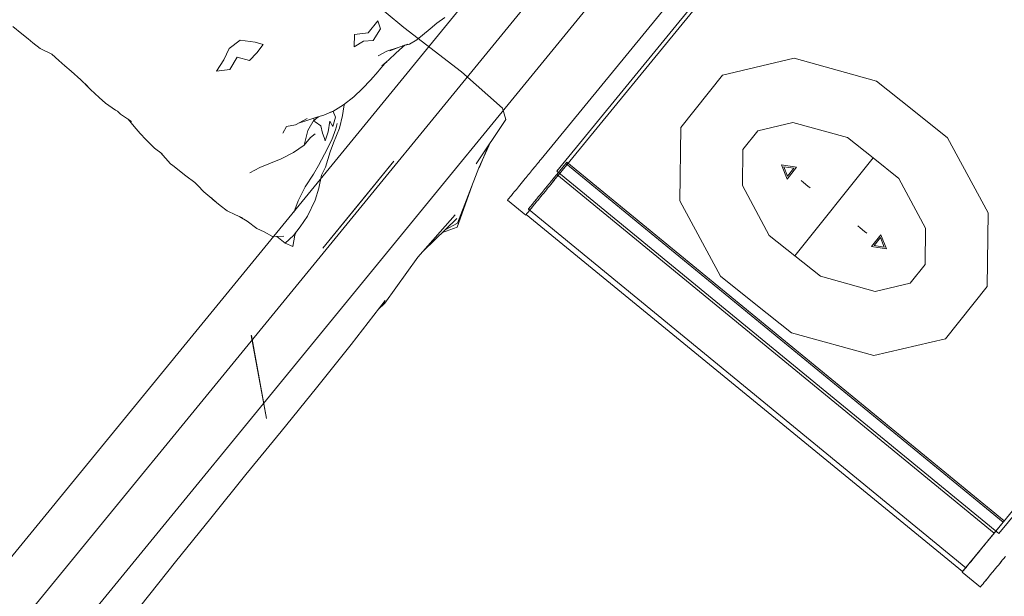
# Model space of a CAD drawing. Units: metres. Extents: x -31.8 to -8.3, y 11.3 to 32.4.
# Drawn here: x -20.8 to -19.9, y 21.6 to 22.2 of the extents above; entities that cross this region are included whole.
import ezdxf

# ---------------------------------------------------------------- set-up
doc = ezdxf.new("R2010")
doc.units = ezdxf.units.M
doc.header["$MEASUREMENT"] = 0
doc.layers.add('ARREDO CASA', color=7, linetype='Continuous')

msp = doc.modelspace()

# ---------------------------------------------------------------- linework, layer by layer
at = {"layer": 'ARREDO CASA', "color": 7, "linetype": 'Continuous', "lineweight": 0}
for p, q in [((-21.38564, 20.91015), (-20.19672, 22.36353)), ((-20.15993, 22.33343), (-21.38098, 20.84077)), ((-20.34345, 22.01658), (-20.08606, 22.33056)), ((-21.35816, 21.0188), (-20.29778, 22.31506)), ((-20.3283, 22.00507), (-20.07091, 22.31904)), ((-20.3258, 22.00211), (-20.06841, 22.31609)), ((-21.32242, 20.98742), (-20.26019, 22.28594)), ((-20.52974, 22.1888), (-20.47673, 22.14434)), ((-20.44459, 22.14853), (-20.43693, 22.15417)), ((-20.85639, 22.14532), (-20.84763, 22.13815)), ((-20.50203, 22.15097), (-20.5113, 22.13937)), ((-20.50635, 22.13167), (-20.49951, 22.14314)), ((-20.49951, 22.14314), (-20.50203, 22.15097)), ((-20.47673, 22.14434), (-20.42081, 22.10135)), ((-20.46421, 22.13254), (-20.45119, 22.14301)), ((-20.45119, 22.14301), (-20.44459, 22.14853)), ((-20.84763, 22.13815), (-20.84157, 22.13356)), ((-20.84157, 22.13356), (-20.83713, 22.12942)), ((-20.52478, 22.13753), (-20.52482, 22.12556)), ((-20.52478, 22.13753), (-20.5113, 22.13937)), ((-20.83713, 22.12942), (-20.82974, 22.12411)), ((-20.82974, 22.12411), (-20.81849, 22.1187)), ((-20.64628, 22.12406), (-20.65144, 22.11294)), ((-20.63569, 22.13221), (-20.64628, 22.12406)), ((-20.62106, 22.13013), (-20.63569, 22.13221)), ((-20.61347, 22.12783), (-20.62106, 22.13013)), ((-20.61347, 22.12783), (-20.61944, 22.1197)), ((-20.52482, 22.12556), (-20.51588, 22.13103)), ((-20.50635, 22.13167), (-20.51588, 22.13103)), ((-20.48223, 22.12507), (-20.49328, 22.12147)), ((-20.49027, 22.12176), (-20.48297, 22.12483)), ((-20.48447, 22.11958), (-20.47789, 22.12539)), ((-20.47292, 22.12839), (-20.48223, 22.12507)), ((-20.47802, 22.12657), (-20.47133, 22.12839)), ((-20.47789, 22.12539), (-20.47572, 22.1272)), ((-20.47133, 22.12839), (-20.46421, 22.13254)), ((-20.81849, 22.1187), (-20.81164, 22.11227)), ((-20.63853, 22.11569), (-20.64555, 22.10357)), ((-20.63853, 22.11569), (-20.62664, 22.11243)), ((-20.61944, 22.1197), (-20.62664, 22.11243)), ((-20.49328, 22.12147), (-20.50151, 22.11694)), ((-20.49131, 22.11292), (-20.48447, 22.11958)), ((-20.09763, 22.11463), (-20.16723, 22.09821)), ((-20.16723, 22.09821), (-20.09763, 22.11463)), ((-20.01769, 22.09237), (-20.09763, 22.11463)), ((-20.09763, 22.11463), (-20.01769, 22.09237)), ((-20.81164, 22.11227), (-20.80595, 22.10737)), ((-20.80595, 22.10737), (-20.79965, 22.10201)), ((-20.65144, 22.11294), (-20.65848, 22.10217)), ((-20.50056, 22.10297), (-20.49503, 22.10962)), ((-20.49807, 22.10716), (-20.49131, 22.11292)), ((-20.49503, 22.10962), (-20.49334, 22.11119)), ((-20.79965, 22.10201), (-20.79037, 22.09368)), ((-20.65848, 22.10217), (-20.64555, 22.10357)), ((-20.50917, 22.09329), (-20.50169, 22.10164)), ((-20.50169, 22.10164), (-20.50056, 22.10297)), ((-20.42081, 22.10135), (-20.38088, 22.06604)), ((-20.16723, 22.09821), (-20.20784, 22.04749)), ((-20.20784, 22.04749), (-20.16723, 22.09821)), ((-20.79037, 22.09368), (-20.78343, 22.087)), ((-20.78602, 22.08949), (-20.78083, 22.08431)), ((-20.52538, 22.07712), (-20.51687, 22.08531)), ((-20.51687, 22.08531), (-20.50917, 22.09329)), ((-19.98326, 22.06489), (-20.01769, 22.09237)), ((-20.78083, 22.08431), (-20.77266, 22.07643)), ((-20.77266, 22.07643), (-20.76639, 22.07111)), ((-20.53542, 22.06945), (-20.52538, 22.07712)), ((-20.76639, 22.07111), (-20.75679, 22.06433)), ((-20.54558, 22.06289), (-20.53542, 22.06945)), ((-20.53627, 22.05908), (-20.53487, 22.06757)), ((-20.53487, 22.06757), (-20.53426, 22.07034)), ((-20.38088, 22.06604), (-20.37755, 22.05518)), ((-20.75679, 22.06433), (-20.75462, 22.06316)), ((-20.75462, 22.06316), (-20.75189, 22.06034)), ((-20.75189, 22.06034), (-20.74101, 22.05314)), ((-20.57175, 22.05388), (-20.56027, 22.05763)), ((-20.56431, 22.05631), (-20.5638, 22.055)), ((-20.56173, 22.05617), (-20.55956, 22.05784)), ((-20.56027, 22.05763), (-20.55449, 22.05931)), ((-20.55449, 22.05931), (-20.54629, 22.06288)), ((-20.55097, 22.06085), (-20.54558, 22.06289)), ((-20.54566, 22.04825), (-20.54299, 22.05724)), ((-20.54536, 22.06303), (-20.54299, 22.05724)), ((-20.53927, 22.04673), (-20.53627, 22.05908)), ((-19.94883, 22.0374), (-19.98326, 22.06489)), ((-20.73851, 22.04822), (-20.74435, 22.05535)), ((-20.73274, 22.04151), (-20.73851, 22.04822)), ((-20.59429, 22.04183), (-20.59072, 22.04837)), ((-20.58206, 22.05006), (-20.59072, 22.04837)), ((-20.57074, 22.05606), (-20.58206, 22.05006)), ((-20.57901, 22.05167), (-20.57175, 22.05388)), ((-20.5638, 22.055), (-20.56998, 22.04429)), ((-20.56297, 22.05279), (-20.56476, 22.05334)), ((-20.56443, 22.05343), (-20.5647, 22.05344)), ((-20.56443, 22.05343), (-20.56173, 22.05617)), ((-20.5638, 22.055), (-20.56443, 22.05343)), ((-20.55726, 22.04893), (-20.56297, 22.05279)), ((-20.55726, 22.04893), (-20.55559, 22.0419)), ((-20.54853, 22.05336), (-20.55006, 22.04304)), ((-20.54853, 22.05336), (-20.54566, 22.04825)), ((-20.54488, 22.03255), (-20.53927, 22.04673)), ((-20.54266, 22.04605), (-20.54158, 22.05107)), ((-20.37755, 22.05518), (-20.40661, 22.01211)), ((-20.20858, 21.97609), (-20.20784, 22.04749)), ((-20.13303, 22.04424), (-20.09887, 22.0523)), ((-20.09887, 22.0523), (-20.04582, 22.03753)), ((-20.72718, 22.03576), (-20.73274, 22.04151)), ((-20.56998, 22.04429), (-20.57356, 22.03005)), ((-20.56725, 22.03764), (-20.57356, 22.03005)), ((-20.56277, 22.04112), (-20.56725, 22.03764)), ((-20.55559, 22.0419), (-20.554, 22.03761)), ((-20.554, 22.03761), (-20.55301, 22.03434)), ((-20.55006, 22.04304), (-20.55301, 22.03434)), ((-20.54663, 22.03542), (-20.54266, 22.04605)), ((-20.1476, 22.02605), (-20.13303, 22.04424)), ((-20.04582, 22.03753), (-20.02102, 22.01774)), ((-19.9095, 21.96443), (-19.94883, 22.0374)), ((-19.9095, 21.96443), (-19.94883, 22.0374)), ((-20.71898, 22.02741), (-20.72718, 22.03576)), ((-20.57356, 22.03005), (-20.584, 22.02306)), ((-20.55374, 22.02156), (-20.54663, 22.03542)), ((-20.54831, 22.02361), (-20.54488, 22.03255)), ((-20.39244, 22.03312), (-20.40375, 22.00805)), ((-20.39458, 22.02995), (-20.40372, 22.00812)), ((-20.71147, 22.02171), (-20.71898, 22.02741)), ((-20.70814, 22.01764), (-20.71309, 22.02294)), ((-20.584, 22.02306), (-20.59598, 22.01703)), ((-20.55953, 22.0106), (-20.55374, 22.02156)), ((-20.55285, 22.00877), (-20.54831, 22.02361)), ((-20.14796, 21.991), (-20.1476, 22.02605)), ((-20.70315, 22.01214), (-20.70814, 22.01764)), ((-20.70091, 22.01032), (-20.70315, 22.01214)), ((-20.68851, 22.00053), (-20.70091, 22.01032)), ((-20.60613, 22.0126), (-20.61671, 22.00838)), ((-20.59598, 22.01703), (-20.60613, 22.0126)), ((-20.5643, 22.00203), (-20.55953, 22.0106)), ((-20.55676, 22.00096), (-20.55285, 22.00877)), ((-20.55554, 21.93015), (-20.4865, 22.01455)), ((-20.52045, 21.97301), (-20.4865, 22.01455)), ((-20.35086, 22.00753), (-20.35007, 22.0085)), ((-20.35007, 22.0085), (-20.34934, 22.00939)), ((-20.34934, 22.00939), (-20.34869, 22.01018)), ((-20.34869, 22.01018), (-20.34811, 22.01089)), ((-20.34811, 22.01089), (-20.3476, 22.01151)), ((-20.3476, 22.01151), (-20.34716, 22.01204)), ((-20.34716, 22.01204), (-20.34574, 22.01377)), ((-20.34574, 22.01377), (-20.34455, 22.01523)), ((-20.34455, 22.01523), (-20.34378, 22.01617)), ((-20.34378, 22.01617), (-20.34345, 22.01658)), ((-20.32831, 22.00171), (-20.31958, 22.01236)), ((-20.31958, 22.01236), (-20.31926, 22.01275)), ((-19.89488, 21.66409), (-20.31958, 22.01236)), ((-20.31926, 22.01275), (-20.319, 22.01308)), ((-20.319, 22.01308), (-20.31879, 22.01333)), ((-20.31879, 22.01333), (-20.31864, 22.01351)), ((-20.31864, 22.01351), (-20.31856, 22.01362)), ((-20.31856, 22.01362), (-20.31853, 22.01365)), ((-19.89382, 21.66539), (-20.31853, 22.01365)), ((-20.10467, 21.99725), (-20.11004, 22.01097)), ((-20.11004, 22.01097), (-20.09546, 22.00876)), ((-20.10424, 22.00006), (-20.10782, 22.0092)), ((-20.10782, 22.0092), (-20.0981, 22.00772)), ((-20.09546, 22.00876), (-20.10467, 21.99725)), ((-20.09707, 21.92278), (-20.02102, 22.01774)), ((-20.09707, 21.92278), (-20.02102, 22.01774)), ((-19.99623, 21.99794), (-20.02102, 22.01774)), ((-20.67972, 21.99402), (-20.68851, 22.00053)), ((-20.61671, 22.00838), (-20.62617, 22.00325)), ((-20.57246, 21.98982), (-20.5643, 22.00203)), ((-20.55931, 21.98847), (-20.55676, 22.00096)), ((-20.40375, 22.00805), (-20.42454, 21.95439)), ((-20.35857, 21.99812), (-20.35794, 21.99889)), ((-20.35794, 21.99889), (-20.3559, 22.00139)), ((-20.3559, 22.00139), (-20.35475, 22.00279)), ((-20.35475, 22.00279), (-20.35173, 22.00648)), ((-20.35173, 22.00648), (-20.35086, 22.00753)), ((-20.33082, 21.99866), (-20.33027, 21.99933)), ((-20.33027, 21.99933), (-20.32978, 21.99992)), ((-20.32996, 21.99705), (-20.3281, 21.99931)), ((-20.32978, 21.99992), (-20.32936, 22.00044)), ((-20.32936, 22.00044), (-20.32895, 22.00093)), ((-20.3281, 21.99931), (-20.32916, 21.99802)), ((-20.32895, 22.00093), (-20.3286, 22.00136)), ((-20.3286, 22.00136), (-20.32831, 22.00171)), ((-19.90361, 21.65345), (-20.32832, 22.00171)), ((-19.89902, 21.65305), (-20.3283, 22.00507)), ((-20.3281, 21.99931), (-20.32691, 22.00077)), ((-20.32691, 22.00077), (-20.3281, 21.99931)), ((-20.32691, 22.00077), (-20.32614, 22.0017)), ((-20.32614, 22.0017), (-20.3258, 22.00211)), ((-20.0981, 22.00772), (-20.10424, 22.00006)), ((-20.67678, 21.99117), (-20.67972, 21.99402)), ((-20.67081, 21.98486), (-20.67678, 21.99117)), ((-20.5793, 21.9762), (-20.57246, 21.98982)), ((-20.41061, 21.99033), (-20.42503, 21.95068)), ((-20.36748, 21.98726), (-20.36548, 21.9897)), ((-20.36548, 21.9897), (-20.35882, 21.99782)), ((-20.35882, 21.99782), (-20.35857, 21.99812)), ((-20.33949, 21.98809), (-20.33731, 21.99073)), ((-20.33731, 21.99073), (-20.3363, 21.99197)), ((-20.33711, 21.98832), (-20.33603, 21.98964)), ((-20.3363, 21.99197), (-20.33534, 21.99314)), ((-20.33603, 21.98964), (-20.33502, 21.99087)), ((-20.33534, 21.99314), (-20.33444, 21.99424)), ((-20.33502, 21.99087), (-20.33409, 21.99201)), ((-20.33444, 21.99424), (-20.3336, 21.99527)), ((-20.33409, 21.99201), (-20.3317, 21.99492)), ((-20.3336, 21.99527), (-20.33281, 21.99622)), ((-20.33281, 21.99622), (-20.33209, 21.99711)), ((-20.3317, 21.99492), (-20.33242, 21.99404)), ((-20.33209, 21.99711), (-20.33142, 21.99792)), ((-20.3317, 21.99492), (-20.32996, 21.99705)), ((-20.33142, 21.99792), (-20.33082, 21.99866)), ((-20.33047, 21.99642), (-20.33105, 21.99572)), ((-20.32996, 21.99705), (-20.33047, 21.99642)), ((-20.32916, 21.99802), (-20.32952, 21.99758)), ((-20.12186, 21.94257), (-20.14796, 21.991)), ((-20.09103, 21.99579), (-20.08881, 21.99402)), ((-20.08881, 21.99402), (-20.09103, 21.99579)), ((-20.08881, 21.99402), (-20.08437, 21.99048)), ((-20.08437, 21.99048), (-20.08216, 21.98871)), ((-19.97013, 21.94951), (-19.99623, 21.99794)), ((-20.65914, 21.9753), (-20.67081, 21.98486)), ((-20.5628, 21.97693), (-20.55931, 21.98847)), ((-20.37438, 21.97885), (-20.37342, 21.98002)), ((-20.37342, 21.98002), (-20.37225, 21.98144)), ((-20.37225, 21.98144), (-20.37087, 21.98313)), ((-20.37087, 21.98313), (-20.36928, 21.98506)), ((-20.36928, 21.98506), (-20.36748, 21.98726)), ((-20.34696, 21.97897), (-20.34615, 21.97995)), ((-20.34615, 21.97995), (-20.34531, 21.98098)), ((-20.34531, 21.98098), (-20.34443, 21.98205)), ((-20.34504, 21.97865), (-20.34366, 21.98033)), ((-20.34443, 21.98205), (-20.34352, 21.98317)), ((-20.34366, 21.98033), (-20.34229, 21.982)), ((-20.34352, 21.98317), (-20.34256, 21.98433)), ((-20.34256, 21.98433), (-20.34157, 21.98554)), ((-20.34229, 21.982), (-20.34093, 21.98366)), ((-20.34157, 21.98554), (-20.34055, 21.98679)), ((-20.34093, 21.98366), (-20.33959, 21.9853)), ((-20.34055, 21.98679), (-20.33949, 21.98809)), ((-20.33959, 21.9853), (-20.33826, 21.98692)), ((-20.33826, 21.98692), (-20.33711, 21.98832)), ((-20.66212, 21.97756), (-20.66363, 21.97898)), ((-20.65522, 21.97156), (-20.66212, 21.97756)), ((-20.64825, 21.9663), (-20.65522, 21.97156)), ((-20.58359, 21.96497), (-20.5793, 21.9762)), ((-20.57029, 21.96131), (-20.5628, 21.97693)), ((-20.55554, 21.93015), (-20.52045, 21.97301)), ((-20.37606, 21.97679), (-20.37596, 21.97691)), ((-20.35842, 21.96232), (-20.37606, 21.97679)), ((-20.37596, 21.97691), (-20.37565, 21.97729)), ((-20.37565, 21.97729), (-20.37512, 21.97794)), ((-20.37512, 21.97794), (-20.37438, 21.97885)), ((-20.3543, 21.97001), (-20.35407, 21.97029)), ((-20.35407, 21.97029), (-20.3538, 21.97062)), ((-20.3538, 21.97062), (-20.3535, 21.97099)), ((-20.3535, 21.97099), (-20.35316, 21.9714)), ((-20.35323, 21.96866), (-20.34984, 21.97279)), ((-20.35316, 21.9714), (-20.35278, 21.97186)), ((-20.35278, 21.97186), (-20.35237, 21.97236)), ((-20.35237, 21.97236), (-20.35193, 21.97291)), ((-20.35193, 21.97291), (-20.35144, 21.9735)), ((-20.35144, 21.9735), (-20.35093, 21.97413)), ((-20.35093, 21.97413), (-20.35037, 21.97481)), ((-20.35037, 21.97481), (-20.34978, 21.97553)), ((-20.34984, 21.97279), (-20.34982, 21.97281)), ((-20.34982, 21.97281), (-20.34784, 21.97523)), ((-20.34978, 21.97553), (-20.34916, 21.97629)), ((-20.34916, 21.97629), (-20.34846, 21.97713)), ((-20.34846, 21.97713), (-20.34773, 21.97803)), ((-20.34784, 21.97523), (-20.34721, 21.97599)), ((-20.34773, 21.97803), (-20.34696, 21.97897)), ((-20.34721, 21.97599), (-20.34643, 21.97695)), ((-20.34643, 21.97695), (-20.34504, 21.97865)), ((-20.20858, 21.97609), (-20.16925, 21.90312)), ((-20.16925, 21.90312), (-20.20858, 21.97609)), ((-20.6401, 21.96243), (-20.64825, 21.9663)), ((-20.63328, 21.95974), (-20.6401, 21.96243)), ((-20.63584, 21.96056), (-20.63856, 21.96182)), ((-20.57726, 21.95078), (-20.57029, 21.96131)), ((-20.42694, 21.96247), (-20.463, 21.92153)), ((-20.35842, 21.96232), (-20.35801, 21.96283)), ((-20.35801, 21.96283), (-20.35748, 21.96347)), ((-19.93413, 21.61621), (-20.35798, 21.96286)), ((-20.35748, 21.96347), (-20.35673, 21.96438)), ((-20.35673, 21.96438), (-20.35578, 21.96555)), ((-20.35578, 21.96821), (-20.35577, 21.96823)), ((-19.93107, 21.61994), (-20.35578, 21.96821)), ((-20.35578, 21.96555), (-20.35461, 21.96698)), ((-20.35578, 21.96555), (-20.35461, 21.96698)), ((-20.35577, 21.96823), (-20.35565, 21.96836)), ((-20.35577, 21.96823), (-20.35573, 21.96828)), ((-20.35565, 21.96836), (-20.35555, 21.96849)), ((-20.35555, 21.96849), (-20.35542, 21.96865)), ((-20.35542, 21.96865), (-20.35526, 21.96885)), ((-20.35526, 21.96885), (-20.35506, 21.96908)), ((-20.35506, 21.96908), (-20.35484, 21.96935)), ((-20.35484, 21.96935), (-20.35459, 21.96966)), ((-20.35461, 21.96698), (-20.35323, 21.96866)), ((-20.35461, 21.96698), (-20.35323, 21.96866)), ((-20.35459, 21.96966), (-20.3543, 21.97001)), ((-19.91024, 21.89302), (-19.9095, 21.96443)), ((-19.90195, 21.65546), (-19.64457, 21.96944)), ((-19.89902, 21.65305), (-19.64163, 21.96703)), ((-20.6287, 21.95646), (-20.63584, 21.96056)), ((-20.61941, 21.9492), (-20.6287, 21.95646)), ((-20.4253, 21.95894), (-20.45773, 21.92751)), ((-20.42454, 21.95439), (-20.4365, 21.94809)), ((-20.03593, 21.9518), (-20.03371, 21.95003)), ((-20.61224, 21.94619), (-20.61941, 21.9492)), ((-20.6042, 21.94137), (-20.61224, 21.94619)), ((-20.5931, 21.94178), (-20.6042, 21.94137)), ((-20.60003, 21.94153), (-20.59206, 21.93502)), ((-20.59206, 21.93502), (-20.58402, 21.94239)), ((-20.58242, 21.94291), (-20.58452, 21.93179)), ((-20.58402, 21.94239), (-20.57726, 21.95078)), ((-20.58108, 21.94604), (-20.58242, 21.94291)), ((-20.42503, 21.95068), (-20.43926, 21.94541)), ((-20.09707, 21.92278), (-20.12186, 21.94257)), ((-20.03371, 21.95003), (-20.02928, 21.94649)), ((-20.02928, 21.94649), (-20.02706, 21.94472)), ((-20.02706, 21.94472), (-20.02928, 21.94649)), ((-20.02928, 21.94649), (-20.02706, 21.94472)), ((-20.01342, 21.94326), (-20.02263, 21.93176)), ((-20.00805, 21.92954), (-20.01342, 21.94326)), ((-19.97049, 21.91447), (-19.97013, 21.94951)), ((-20.59206, 21.93502), (-20.58452, 21.93179)), ((-20.01385, 21.94046), (-20.01999, 21.93279)), ((-20.01999, 21.93279), (-20.01027, 21.93131)), ((-20.01027, 21.93131), (-20.01385, 21.94046)), ((-20.09707, 21.92278), (-20.07227, 21.90298)), ((-20.02263, 21.93176), (-20.00805, 21.92954)), ((-20.463, 21.92153), (-20.4951, 21.8769)), ((-19.98506, 21.89627), (-19.97049, 21.91447)), ((-20.16925, 21.90312), (-20.13482, 21.87563)), ((-20.07227, 21.90298), (-20.01922, 21.88821)), ((-20.01922, 21.88821), (-19.98506, 21.89627)), ((-19.95085, 21.84231), (-19.91024, 21.89302)), ((-20.49498, 21.8795), (-20.52792, 21.83679)), ((-20.4951, 21.8769), (-20.502, 21.87041)), ((-20.49509, 21.87811), (-20.50173, 21.87075)), ((-20.10039, 21.84814), (-20.13482, 21.87563)), ((-20.02045, 21.82588), (-20.10039, 21.84814)), ((-20.10039, 21.84814), (-20.02045, 21.82588)), ((-20.62486, 21.84542), (-20.62481, 21.84547)), ((-20.62486, 21.84541), (-20.61013, 21.76478)), ((-20.62481, 21.84547), (-20.61013, 21.76478)), ((-20.52792, 21.83679), (-20.56157, 21.79457)), ((-20.02045, 21.82588), (-19.95085, 21.84231)), ((-20.56157, 21.79457), (-20.59595, 21.75219)), ((-20.61209, 21.77554), (-20.61209, 21.77553)), ((-20.59595, 21.75219), (-20.63001, 21.7104)), ((-20.63001, 21.7104), (-20.66417, 21.6681)), ((-20.66417, 21.6681), (-20.69856, 21.62578)), ((-19.89465, 21.66437), (-19.89488, 21.66409)), ((-19.89455, 21.66449), (-19.89465, 21.66437)), ((-19.89429, 21.66481), (-19.89455, 21.66449)), ((-19.89408, 21.66506), (-19.89429, 21.66481)), ((-19.89394, 21.66524), (-19.89408, 21.66506)), ((-19.89385, 21.66535), (-19.89394, 21.66524)), ((-19.89382, 21.66539), (-19.89385, 21.66535)), ((-19.90195, 21.65546), (-19.93413, 21.61621)), ((-19.89488, 21.66409), (-19.90361, 21.65345)), ((-19.90306, 21.65412), (-19.90229, 21.65505)), ((-19.90229, 21.65505), (-19.90195, 21.65546)), ((-19.91117, 21.64421), (-19.90937, 21.64641)), ((-19.90973, 21.64598), (-19.91063, 21.64488)), ((-19.90889, 21.647), (-19.90973, 21.64598)), ((-19.90937, 21.64641), (-19.90857, 21.64738)), ((-19.90813, 21.64792), (-19.90889, 21.647)), ((-19.90857, 21.64738), (-19.90785, 21.64827)), ((-19.9081, 21.64796), (-19.90813, 21.64792)), ((-19.90671, 21.64965), (-19.9081, 21.64796)), ((-19.90785, 21.64827), (-19.9072, 21.64906)), ((-19.9072, 21.64906), (-19.90662, 21.64977)), ((-19.90611, 21.65039), (-19.90671, 21.64965)), ((-19.90662, 21.64977), (-19.90531, 21.65137)), ((-19.90556, 21.65106), (-19.90611, 21.65039)), ((-19.90508, 21.65165), (-19.90556, 21.65106)), ((-19.90531, 21.65137), (-19.90425, 21.65266)), ((-19.90465, 21.65217), (-19.90508, 21.65165)), ((-19.9039, 21.65309), (-19.90465, 21.65217)), ((-19.90425, 21.65266), (-19.90306, 21.65412)), ((-19.90361, 21.65345), (-19.9039, 21.65309)), ((-19.91785, 21.63607), (-19.91881, 21.6349)), ((-19.91844, 21.63535), (-19.91793, 21.63597)), ((-19.91793, 21.63597), (-19.91661, 21.63758)), ((-19.91686, 21.63727), (-19.91785, 21.63607)), ((-19.91584, 21.63852), (-19.91686, 21.63727)), ((-19.91661, 21.63758), (-19.91574, 21.63864)), ((-19.91478, 21.63982), (-19.91584, 21.63852)), ((-19.91574, 21.63864), (-19.91441, 21.64027)), ((-19.91395, 21.64083), (-19.91478, 21.63982)), ((-19.91441, 21.64027), (-19.91326, 21.64167)), ((-19.91159, 21.64371), (-19.91395, 21.64083)), ((-19.91326, 21.64167), (-19.91218, 21.64298)), ((-19.91218, 21.64298), (-19.91117, 21.64421)), ((-19.91063, 21.64488), (-19.91159, 21.64371)), ((-19.92779, 21.62395), (-19.92599, 21.62614)), ((-19.92566, 21.62654), (-19.92622, 21.62586)), ((-19.92599, 21.62614), (-19.92399, 21.62858)), ((-19.92507, 21.62726), (-19.92566, 21.62654)), ((-19.92445, 21.62802), (-19.92507, 21.62726)), ((-19.92375, 21.62887), (-19.92445, 21.62802)), ((-19.92399, 21.62858), (-19.91844, 21.63535)), ((-19.92302, 21.62976), (-19.92375, 21.62887)), ((-19.92225, 21.6307), (-19.92302, 21.62976)), ((-19.92145, 21.63168), (-19.92225, 21.6307)), ((-19.9206, 21.63271), (-19.92145, 21.63168)), ((-19.91972, 21.63379), (-19.9206, 21.63271)), ((-19.91881, 21.6349), (-19.91972, 21.63379)), ((-19.89562, 21.6272), (-19.89752, 21.62489)), ((-19.89677, 21.6258), (-19.89562, 21.6272)), ((-19.89562, 21.6272), (-19.89454, 21.62852)), ((-19.89454, 21.62852), (-19.8926, 21.63089)), ((-20.69856, 21.62578), (-20.7321, 21.58322)), ((-19.93447, 21.61579), (-19.93363, 21.61682)), ((-19.93363, 21.61682), (-19.93289, 21.61773)), ((-19.93289, 21.61773), (-19.93193, 21.6189)), ((-19.93193, 21.6189), (-19.93076, 21.62032)), ((-19.93106, 21.61996), (-19.93107, 21.61994)), ((-19.93102, 21.62001), (-19.93106, 21.61996)), ((-19.93095, 21.6201), (-19.93102, 21.62001)), ((-19.93084, 21.62022), (-19.93095, 21.6201)), ((-19.93071, 21.62038), (-19.93084, 21.62022)), ((-19.93076, 21.62032), (-19.92938, 21.62201)), ((-19.93055, 21.62058), (-19.93071, 21.62038)), ((-19.93036, 21.62082), (-19.93055, 21.62058)), ((-19.93013, 21.62109), (-19.93036, 21.62082)), ((-19.92988, 21.6214), (-19.93013, 21.62109)), ((-19.92959, 21.62174), (-19.92988, 21.6214)), ((-19.92936, 21.62203), (-19.92959, 21.62174)), ((-19.92938, 21.62201), (-19.92779, 21.62395)), ((-19.9291, 21.62235), (-19.92936, 21.62203)), ((-19.92879, 21.62272), (-19.9291, 21.62235)), ((-19.92845, 21.62314), (-19.92879, 21.62272)), ((-19.92808, 21.6236), (-19.92845, 21.62314)), ((-19.92766, 21.6241), (-19.92808, 21.6236)), ((-19.92722, 21.62464), (-19.92766, 21.6241)), ((-19.92673, 21.62523), (-19.92722, 21.62464)), ((-19.92622, 21.62586), (-19.92673, 21.62523)), ((-19.90494, 21.61583), (-19.90355, 21.61753)), ((-19.90355, 21.61753), (-19.90217, 21.61921)), ((-19.90217, 21.61921), (-19.9008, 21.62088)), ((-19.9008, 21.62088), (-19.89944, 21.62254)), ((-19.89944, 21.62254), (-19.8981, 21.62418)), ((-19.8981, 21.62418), (-19.89677, 21.6258)), ((-19.89752, 21.62489), (-19.89758, 21.62481)), ((-19.93457, 21.61567), (-19.93447, 21.61579)), ((-19.91693, 21.6012), (-19.93457, 21.61567)), ((-19.91312, 21.60586), (-19.91015, 21.60948)), ((-19.91174, 21.60754), (-19.91015, 21.60948)), ((-19.91015, 21.60948), (-19.90835, 21.61167)), ((-19.90835, 21.61167), (-19.90574, 21.61486)), ((-19.90574, 21.61486), (-19.90494, 21.61583)), ((-19.91693, 21.6012), (-19.91683, 21.60133)), ((-19.91683, 21.60133), (-19.91652, 21.60171)), ((-19.91652, 21.60171), (-19.91599, 21.60236)), ((-19.91599, 21.60236), (-19.91524, 21.60326)), ((-19.91524, 21.60326), (-19.91429, 21.60443)), ((-19.91429, 21.60443), (-19.91312, 21.60586)), ((-19.91312, 21.60586), (-19.91429, 21.60443))]:
    msp.add_line(p, q, dxfattribs=at)

doc.saveas('drawing.dxf')
